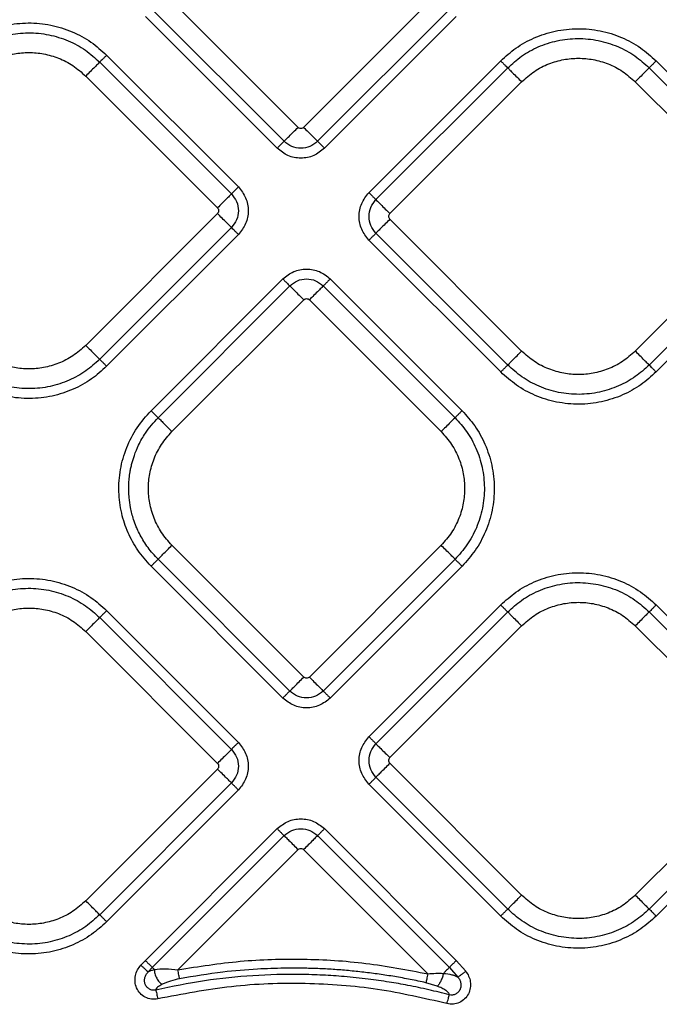
# Model space of a CAD drawing. Extents: x 831 to 911, y 781 to 934.
# Drawn here: x 868 to 872, y 834 to 839 of the extents above; entities that cross this region are included whole.
import ezdxf

# ---------------------------------------------------------------- set-up
doc = ezdxf.new("R2010")
doc.units = 0
doc.header["$MEASUREMENT"] = 0
doc.layers.add('1', color=4, linetype='Continuous')

# ---------------------------------------------------------------- blocks, each defined once
blk = doc.blocks.new('2024')
at = {"layer": '1', "color": 3, "linetype": 'Continuous', "lineweight": 25}
for p, q in [((38.6645, 41.8204), (38.0057, 42.4792)), ((39.3516, 42.4792), (38.6928, 41.8204)), ((38.5599, 41.7158), (37.9011, 42.3746)), ((38.5948, 41.7507), (37.936, 42.4095)), ((39.4213, 42.4095), (38.7625, 41.7507)), ((39.4562, 42.3746), (38.7974, 41.7158)), ((37.7076, 42.1811), (38.3664, 41.5223)), ((37.6728, 42.1462), (38.3316, 41.4874)), ((39.0194, 41.4938), (39.6782, 42.1526)), ((40.4555, 42.1526), (41.1143, 41.4938)), ((39.0543, 41.4589), (39.7131, 42.1177)), ((40.4207, 42.1177), (41.0795, 41.4589)), ((37.603, 42.0765), (38.2619, 41.4177)), ((39.124, 41.3892), (39.7828, 42.048)), ((40.3509, 42.048), (41.0098, 41.3892)), ((38.2619, 41.3894), (37.603, 40.7306)), ((39.7828, 40.7021), (39.124, 41.3609)), ((41.0098, 41.3609), (40.3509, 40.7021)), ((38.3316, 41.3197), (37.6728, 40.6609)), ((38.3664, 41.2848), (37.7076, 40.626)), ((39.6782, 40.5975), (39.0194, 41.2563)), ((39.7131, 40.6324), (39.0543, 41.2912)), ((41.0795, 41.2912), (40.4207, 40.6324)), ((41.1143, 41.2563), (40.4555, 40.5975)), ((37.9296, 40.404), (38.5884, 41.0628)), ((38.8259, 41.0628), (39.4847, 40.404)), ((37.9645, 40.3691), (38.6233, 41.028)), ((38.791, 41.028), (39.4499, 40.3691)), ((38.0342, 40.2994), (38.693, 40.9582)), ((38.7213, 40.9582), (39.3801, 40.2994)), ((38.693, 39.0725), (38.0342, 39.7313)), ((39.3801, 39.7313), (38.7213, 39.0725)), ((38.5884, 38.9679), (37.9296, 39.6267)), ((38.6233, 39.0028), (37.9645, 39.6616)), ((39.4499, 39.6616), (38.791, 39.0028)), ((39.4847, 39.6267), (38.8259, 38.9679)), ((39.0195, 38.7744), (39.6783, 39.4332)), ((40.4555, 39.4332), (41.1143, 38.7744)), ((37.7076, 39.4047), (38.3664, 38.7459)), ((39.0543, 38.7395), (39.7131, 39.3983)), ((40.4207, 39.3983), (41.0795, 38.7395)), ((37.6727, 39.3698), (38.3315, 38.711)), ((39.124, 38.6698), (39.7828, 39.3286)), ((40.351, 39.3286), (41.0098, 38.6698)), ((37.603, 39.3001), (38.2618, 38.6413)), ((39.7828, 37.9827), (39.124, 38.6415)), ((41.0098, 38.6415), (40.351, 37.9827)), ((38.2618, 38.613), (37.603, 37.9542)), ((38.3315, 38.5433), (37.6727, 37.8845)), ((39.6783, 37.8781), (39.0195, 38.5369)), ((39.7131, 37.913), (39.0543, 38.5718)), ((41.0795, 38.5718), (40.4207, 37.913)), ((41.1143, 38.5369), (40.4555, 37.8781)), ((38.3664, 38.5084), (37.7076, 37.8496)), ((37.9011, 37.656), (38.56, 38.3149)), ((38.7973, 38.3149), (39.4562, 37.656)), ((37.936, 37.6212), (38.5948, 38.28)), ((38.7625, 38.28), (39.4213, 37.6212)), ((38.0639, 37.6097), (38.6645, 38.2103)), ((38.6928, 38.2103), (39.3139, 37.5892)), ((37.8786, 37.6321), (37.9011, 37.656)), ((39.4562, 37.656), (39.5033, 37.6024)), ((37.9155, 37.5994), (37.936, 37.6212)), ((39.4213, 37.6212), (39.4642, 37.5723)), ((39.361, 37.5275), (39.3041, 37.5449))]:
    blk.add_line(p, q, dxfattribs=at)
for points, knots in [([(36.9303, 42.1811), (36.955, 42.2033), (37.0057, 42.249), (37.0985, 42.2995), (37.203, 42.3337), (37.3153, 42.346), (37.4282, 42.3351), (37.5347, 42.3017), (37.6301, 42.2507), (37.6822, 42.2039), (37.7076, 42.1811)], [0, 0, 0, 0, 0.11509, 0.237016, 0.364589, 0.495523, 0.627141, 0.756681, 0.881633, 1, 1, 1, 1]), ([(36.9652, 42.1462), (36.9876, 42.1664), (37.0338, 42.208), (37.1183, 42.2541), (37.2134, 42.2851), (37.3156, 42.2963), (37.4184, 42.2865), (37.5153, 42.256), (37.6022, 42.2096), (37.6496, 42.167), (37.6728, 42.1462)], [0, 0, 0, 0, 0.11509, 0.237016, 0.364589, 0.495523, 0.627141, 0.756681, 0.881633, 1, 1, 1, 1]), ([(39.6782, 42.1526), (39.7029, 42.1748), (39.7536, 42.2205), (39.8464, 42.271), (39.9509, 42.3051), (40.0632, 42.3174), (40.1761, 42.3066), (40.2826, 42.2732), (40.378, 42.2222), (40.4301, 42.1754), (40.4555, 42.1526)], [0, 0, 0, 0, 0.11509, 0.237017, 0.364589, 0.495523, 0.627141, 0.756681, 0.881633, 1, 1, 1, 1]), ([(39.7131, 42.1177), (39.7355, 42.1379), (39.7817, 42.1795), (39.8662, 42.2256), (39.9613, 42.2566), (40.0635, 42.2678), (40.1663, 42.2579), (40.2632, 42.2275), (40.3501, 42.1811), (40.3975, 42.1385), (40.4207, 42.1177)], [0, 0, 0, 0, 0.11509, 0.237016, 0.364589, 0.495523, 0.627141, 0.756681, 0.881633, 1, 1, 1, 1]), ([(37.0349, 42.0765), (37.0556, 42.0949), (37.0966, 42.1313), (37.1693, 42.1679), (37.244, 42.1896), (37.319, 42.1964), (37.394, 42.1896), (37.4687, 42.1679), (37.5413, 42.1313), (37.5823, 42.0949), (37.603, 42.0765)], [0, 0, 0, 0, 0.131359, 0.259988, 0.383484, 0.5, 0.616516, 0.740012, 0.868641, 1, 1, 1, 1]), ([(37.7076, 42.1811), (37.7037, 42.1772), (37.6956, 42.1691), (37.6846, 42.1581), (37.6761, 42.1496), (37.6738, 42.1473), (37.6728, 42.1462)], [0, 0, 0, 0, 0.2364483, 0.4920991, 0.7520566, 1, 1, 1, 1]), ([(37.6728, 42.1462), (37.6706, 42.1441), (37.6661, 42.1396), (37.6491, 42.1226), (37.6271, 42.1006), (37.6109, 42.0844), (37.603, 42.0765)], [0, 0, 0, 0, 0.247942, 0.507924, 0.763556, 1, 1, 1, 1]), ([(39.6782, 42.1526), (39.6821, 42.1487), (39.6903, 42.1405), (39.7013, 42.1296), (39.7098, 42.1211), (39.712, 42.1188), (39.7131, 42.1177)], [0, 0, 0, 0, 0.236445, 0.492097, 0.752055, 1, 1, 1, 1]), ([(39.7828, 42.048), (39.8035, 42.0664), (39.8445, 42.1028), (39.9172, 42.1394), (39.9919, 42.1611), (40.0669, 42.1679), (40.1419, 42.1611), (40.2166, 42.1394), (40.2892, 42.1028), (40.3302, 42.0664), (40.3509, 42.048)], [0, 0, 0, 0, 0.131359, 0.259989, 0.383484, 0.5, 0.616516, 0.740011, 0.868641, 1, 1, 1, 1]), ([(40.4555, 42.1526), (40.4516, 42.1487), (40.4435, 42.1405), (40.4325, 42.1296), (40.424, 42.1211), (40.4217, 42.1188), (40.4207, 42.1177)], [0, 0, 0, 0, 0.236445, 0.492097, 0.752055, 1, 1, 1, 1]), ([(39.7131, 42.1177), (39.7153, 42.1155), (39.7198, 42.1111), (39.7368, 42.0941), (39.7587, 42.0721), (39.775, 42.0558), (39.7828, 42.048)], [0, 0, 0, 0, 0.247942, 0.5079236, 0.7635559, 1, 1, 1, 1]), ([(40.4207, 42.1177), (40.4185, 42.1155), (40.414, 42.1111), (40.397, 42.0941), (40.375, 42.0721), (40.3588, 42.0558), (40.3509, 42.048)], [0, 0, 0, 0, 0.247942, 0.5079235, 0.7635558, 1, 1, 1, 1]), ([(38.5948, 41.7507), (38.597, 41.7529), (38.6015, 41.7573), (38.6185, 41.7744), (38.6404, 41.7963), (38.6567, 41.8126), (38.6645, 41.8204)], [0, 0, 0, 0, 0.247941, 0.507925, 0.763557, 1, 1, 1, 1]), ([(38.6928, 41.8204), (38.6907, 41.8188), (38.6866, 41.8155), (38.6787, 41.814), (38.6707, 41.8155), (38.6666, 41.8188), (38.6645, 41.8204)], [0, 0, 0, 0, 0.2502254, 0.5, 0.7497746, 1, 1, 1, 1]), ([(38.6928, 41.8204), (38.7006, 41.8126), (38.7169, 41.7963), (38.7388, 41.7744), (38.7559, 41.7573), (38.7603, 41.7529), (38.7625, 41.7507)], [0, 0, 0, 0, 0.236443, 0.492075, 0.752058, 1, 1, 1, 1]), ([(38.5599, 41.7158), (38.5638, 41.7197), (38.572, 41.7279), (38.583, 41.7388), (38.5915, 41.7473), (38.5937, 41.7496), (38.5948, 41.7507)], [0, 0, 0, 0, 0.2364486, 0.4920971, 0.7520558, 1, 1, 1, 1]), ([(38.7625, 41.7507), (38.7503, 41.741), (38.7257, 41.7217), (38.6787, 41.7131), (38.6316, 41.7217), (38.6071, 41.741), (38.5948, 41.7507)], [0, 0, 0, 0, 0.249876, 0.500015, 0.750139, 1, 1, 1, 1]), ([(38.7625, 41.7507), (38.7636, 41.7496), (38.7659, 41.7473), (38.7744, 41.7388), (38.7854, 41.7279), (38.7935, 41.7197), (38.7974, 41.7158)], [0, 0, 0, 0, 0.247944, 0.507902, 0.763551, 1, 1, 1, 1]), ([(38.7974, 41.7158), (38.78, 41.7021), (38.7453, 41.6747), (38.6787, 41.6626), (38.612, 41.6747), (38.5773, 41.7021), (38.5599, 41.7158)], [0, 0, 0, 0, 0.2500701, 0.5000169, 0.7499328, 1, 1, 1, 1]), ([(38.3664, 41.5223), (38.3623, 41.5182), (38.354, 41.5099), (38.3432, 41.4991), (38.3349, 41.4907), (38.3327, 41.4885), (38.3316, 41.4874)], [0, 0, 0, 0, 0.250006, 0.500011, 0.750005, 1, 1, 1, 1]), ([(38.3664, 41.5223), (38.3801, 41.5049), (38.4076, 41.4702), (38.4196, 41.4036), (38.4076, 41.3369), (38.3801, 41.3022), (38.3664, 41.2848)], [0, 0, 0, 0, 0.2500709, 0.5000157, 0.7499325, 1, 1, 1, 1]), ([(39.0194, 41.2563), (39.0057, 41.2737), (38.9783, 41.3084), (38.9662, 41.3751), (38.9783, 41.4417), (39.0057, 41.4764), (39.0194, 41.4938)], [0, 0, 0, 0, 0.250071, 0.500016, 0.749932, 1, 1, 1, 1]), ([(39.0194, 41.4938), (39.0233, 41.4899), (39.0315, 41.4817), (39.0424, 41.4708), (39.0509, 41.4623), (39.0532, 41.46), (39.0543, 41.4589)], [0, 0, 0, 0, 0.2364464, 0.4920994, 0.7520566, 1, 1, 1, 1]), ([(38.3316, 41.4874), (38.3294, 41.4852), (38.3249, 41.4808), (38.3079, 41.4638), (38.286, 41.4419), (38.2697, 41.4256), (38.2619, 41.4177)], [0, 0, 0, 0, 0.2473322, 0.507094, 0.762967, 1, 1, 1, 1]), ([(38.3316, 41.4874), (38.3412, 41.4752), (38.3606, 41.4506), (38.3692, 41.4036), (38.3606, 41.3565), (38.3412, 41.332), (38.3316, 41.3197)], [0, 0, 0, 0, 0.249877, 0.500016, 0.75014, 1, 1, 1, 1]), ([(39.0543, 41.2912), (39.0446, 41.3035), (39.0253, 41.328), (39.0167, 41.3751), (39.0253, 41.4221), (39.0446, 41.4467), (39.0543, 41.4589)], [0, 0, 0, 0, 0.249877, 0.500015, 0.750138, 1, 1, 1, 1]), ([(39.0543, 41.4589), (39.0565, 41.4567), (39.061, 41.4522), (39.078, 41.4352), (39.0999, 41.4133), (39.1162, 41.397), (39.124, 41.3892)], [0, 0, 0, 0, 0.247942, 0.507923, 0.763555, 1, 1, 1, 1]), ([(38.2619, 41.4177), (38.2635, 41.4156), (38.2667, 41.4115), (38.2682, 41.4036), (38.2667, 41.3956), (38.2635, 41.3915), (38.2619, 41.3894)], [0, 0, 0, 0, 0.250236, 0.500008, 0.74978, 1, 1, 1, 1]), ([(38.3316, 41.3197), (38.3294, 41.3219), (38.3249, 41.3264), (38.3079, 41.3434), (38.286, 41.3653), (38.2697, 41.3816), (38.2619, 41.3894)], [0, 0, 0, 0, 0.247941, 0.507922, 0.763554, 1, 1, 1, 1]), ([(39.124, 41.3609), (39.1162, 41.3531), (39.0999, 41.3368), (39.078, 41.3149), (39.061, 41.2979), (39.0565, 41.2934), (39.0543, 41.2912)], [0, 0, 0, 0, 0.236443, 0.492076, 0.752057, 1, 1, 1, 1]), ([(39.124, 41.3609), (39.1224, 41.363), (39.1191, 41.3671), (39.1177, 41.3751), (39.1191, 41.383), (39.1224, 41.3871), (39.124, 41.3892)], [0, 0, 0, 0, 0.250235, 0.500008, 0.749781, 1, 1, 1, 1]), ([(38.3664, 41.2848), (38.3625, 41.2887), (38.3544, 41.2969), (38.3434, 41.3079), (38.3349, 41.3164), (38.3327, 41.3186), (38.3316, 41.3197)], [0, 0, 0, 0, 0.2364466, 0.4920983, 0.7520554, 1, 1, 1, 1]), ([(39.0543, 41.2912), (39.0532, 41.2901), (39.0509, 41.2879), (39.0424, 41.2793), (39.0315, 41.2684), (39.0233, 41.2602), (39.0194, 41.2563)], [0, 0, 0, 0, 0.2479434, 0.5079006, 0.7635536, 1, 1, 1, 1]), ([(38.5884, 41.0628), (38.6058, 41.0765), (38.6405, 41.104), (38.7072, 41.116), (38.7738, 41.104), (38.8086, 41.0765), (38.8259, 41.0628)], [0, 0, 0, 0, 0.25007, 0.500017, 0.749933, 1, 1, 1, 1]), ([(38.5884, 41.0628), (38.5926, 41.0587), (38.6009, 41.0504), (38.6117, 41.0396), (38.62, 41.0313), (38.6222, 41.0291), (38.6233, 41.028)], [0, 0, 0, 0, 0.250006, 0.500014, 0.750003, 1, 1, 1, 1]), ([(38.6233, 41.028), (38.6356, 41.0376), (38.6601, 41.057), (38.7072, 41.0656), (38.7542, 41.057), (38.7788, 41.0376), (38.791, 41.028)], [0, 0, 0, 0, 0.249876, 0.500014, 0.750139, 1, 1, 1, 1]), ([(38.8259, 41.0628), (38.822, 41.0589), (38.8139, 41.0508), (38.8029, 41.0398), (38.7944, 41.0313), (38.7921, 41.0291), (38.791, 41.028)], [0, 0, 0, 0, 0.236448, 0.4920972, 0.7520559, 1, 1, 1, 1]), ([(38.6233, 41.028), (38.6255, 41.0258), (38.63, 41.0213), (38.647, 41.0043), (38.6689, 40.9824), (38.6852, 40.9661), (38.693, 40.9582)], [0, 0, 0, 0, 0.247332, 0.507094, 0.762968, 1, 1, 1, 1]), ([(38.791, 41.028), (38.7889, 41.0258), (38.7844, 41.0213), (38.7674, 41.0043), (38.7454, 40.9823), (38.7291, 40.9661), (38.7213, 40.9582)], [0, 0, 0, 0, 0.2479412, 0.5079228, 0.763555, 1, 1, 1, 1]), ([(38.693, 40.9582), (38.6951, 40.9599), (38.6993, 40.9631), (38.7072, 40.9646), (38.7151, 40.9631), (38.7192, 40.9599), (38.7213, 40.9582)], [0, 0, 0, 0, 0.250228, 0.499998, 0.749772, 1, 1, 1, 1]), ([(37.603, 40.7306), (37.5823, 40.7122), (37.5413, 40.6759), (37.4687, 40.6392), (37.394, 40.6175), (37.319, 40.6107), (37.244, 40.6175), (37.1693, 40.6392), (37.0966, 40.6759), (37.0556, 40.7122), (37.0349, 40.7306)], [0, 0, 0, 0, 0.131359, 0.259989, 0.383484, 0.5, 0.616516, 0.740011, 0.868641, 1, 1, 1, 1]), ([(37.603, 40.7306), (37.6109, 40.7228), (37.6271, 40.7065), (37.6491, 40.6846), (37.6661, 40.6676), (37.6706, 40.6631), (37.6728, 40.6609)], [0, 0, 0, 0, 0.236445, 0.492077, 0.752058, 1, 1, 1, 1]), ([(39.7131, 40.6324), (39.7153, 40.6346), (39.7198, 40.6391), (39.7368, 40.6561), (39.7587, 40.678), (39.775, 40.6943), (39.7828, 40.7021)], [0, 0, 0, 0, 0.247943, 0.507925, 0.763557, 1, 1, 1, 1]), ([(40.3509, 40.7021), (40.3302, 40.6837), (40.2892, 40.6474), (40.2166, 40.6107), (40.1419, 40.589), (40.0669, 40.5822), (39.9919, 40.589), (39.9172, 40.6107), (39.8445, 40.6474), (39.8035, 40.6837), (39.7828, 40.7021)], [0, 0, 0, 0, 0.131359, 0.259989, 0.383484, 0.5, 0.616516, 0.740011, 0.868641, 1, 1, 1, 1]), ([(40.4207, 40.6324), (40.4185, 40.6346), (40.414, 40.6391), (40.397, 40.6561), (40.375, 40.678), (40.3588, 40.6943), (40.3509, 40.7021)], [0, 0, 0, 0, 0.247943, 0.507924, 0.763557, 1, 1, 1, 1]), ([(37.6728, 40.6609), (37.6503, 40.6407), (37.6041, 40.5991), (37.5196, 40.5531), (37.4245, 40.522), (37.3224, 40.5108), (37.2195, 40.5207), (37.1226, 40.5511), (37.0358, 40.5975), (36.9883, 40.6402), (36.9652, 40.6609)], [0, 0, 0, 0, 0.115089, 0.237016, 0.364588, 0.495523, 0.627141, 0.756681, 0.881633, 1, 1, 1, 1]), ([(37.6728, 40.6609), (37.6738, 40.6598), (37.6761, 40.6576), (37.6846, 40.649), (37.6956, 40.6381), (37.7037, 40.6299), (37.7076, 40.626)], [0, 0, 0, 0, 0.247943, 0.507903, 0.763554, 1, 1, 1, 1]), ([(37.7076, 40.626), (37.683, 40.6038), (37.6322, 40.5582), (37.5394, 40.5076), (37.4349, 40.4735), (37.3227, 40.4612), (37.2097, 40.472), (37.1033, 40.5054), (37.0079, 40.5564), (36.9557, 40.6033), (36.9303, 40.626)], [0, 0, 0, 0, 0.11509, 0.237016, 0.364589, 0.495522, 0.62714, 0.756681, 0.881633, 1, 1, 1, 1]), ([(39.6782, 40.5975), (39.6821, 40.6014), (39.6903, 40.6096), (39.7013, 40.6205), (39.7098, 40.629), (39.712, 40.6313), (39.7131, 40.6324)], [0, 0, 0, 0, 0.236445, 0.492097, 0.752054, 1, 1, 1, 1]), ([(40.4207, 40.6324), (40.3982, 40.6122), (40.352, 40.5706), (40.2675, 40.5246), (40.1724, 40.4935), (40.0703, 40.4823), (39.9674, 40.4922), (39.8705, 40.5226), (39.7837, 40.569), (39.7362, 40.6116), (39.7131, 40.6324)], [0, 0, 0, 0, 0.1150899, 0.2370165, 0.3645886, 0.4955226, 0.6271405, 0.7566811, 0.8816334, 1, 1, 1, 1]), ([(40.4555, 40.5975), (40.4516, 40.6014), (40.4435, 40.6096), (40.4325, 40.6205), (40.424, 40.629), (40.4217, 40.6313), (40.4207, 40.6324)], [0, 0, 0, 0, 0.236445, 0.492097, 0.752054, 1, 1, 1, 1]), ([(40.4555, 40.5975), (40.4309, 40.5753), (40.3801, 40.5297), (40.2873, 40.4791), (40.1828, 40.445), (40.0706, 40.4327), (39.9576, 40.4435), (39.8512, 40.4769), (39.7558, 40.5279), (39.7036, 40.5747), (39.6782, 40.5975)], [0, 0, 0, 0, 0.11509, 0.237017, 0.364589, 0.495523, 0.627141, 0.756681, 0.881633, 1, 1, 1, 1]), ([(37.9296, 39.6267), (37.9063, 39.6528), (37.8609, 39.7035), (37.812, 39.7941), (37.7791, 39.8924), (37.7652, 39.9997), (37.7731, 40.1113), (37.8044, 40.2203), (37.8558, 40.3211), (37.9053, 40.3766), (37.9296, 40.404)], [0, 0, 0, 0, 0.121443, 0.236288, 0.355187, 0.480548, 0.610329, 0.741991, 0.872767, 1, 1, 1, 1]), ([(37.9645, 39.6616), (37.9555, 39.6709), (37.9378, 39.6895), (37.9143, 39.7194), (37.8935, 39.7501), (37.8754, 39.7817), (37.8634, 39.8065), (37.8523, 39.8326), (37.8395, 39.8673), (37.8269, 39.916), (37.8202, 39.963), (37.8178, 40.0009), (37.8179, 40.033), (37.8202, 40.066), (37.824, 40.0943), (37.8287, 40.1192), (37.8351, 40.1467), (37.8469, 40.1855), (37.8638, 40.2263), (37.8831, 40.2629), (37.9123, 40.3109), (37.9422, 40.3443), (37.9645, 40.3691)], [0, 0, 0, 0, 0.049449, 0.097842, 0.145076, 0.191068, 0.2366, 0.250316, 0.299441, 0.377797, 0.441721, 0.480769, 0.522423, 0.564464, 0.606802, 0.631411, 0.661242, 0.714856, 0.78586, 0.829517, 0.872872, 1, 1, 1, 1]), ([(37.9296, 40.404), (37.9336, 40.4001), (37.9417, 40.392), (37.9527, 40.381), (37.9612, 40.3725), (37.9634, 40.3702), (37.9645, 40.3691)], [0, 0, 0, 0, 0.2364508, 0.4921011, 0.7520561, 1, 1, 1, 1]), ([(37.9645, 40.3691), (37.9667, 40.367), (37.9712, 40.3625), (37.9882, 40.3455), (38.0101, 40.3235), (38.0264, 40.3072), (38.0342, 40.2994)], [0, 0, 0, 0, 0.247941, 0.507925, 0.763557, 1, 1, 1, 1]), ([(39.4499, 40.3691), (39.4477, 40.367), (39.4432, 40.3625), (39.4262, 40.3455), (39.4042, 40.3235), (39.388, 40.3072), (39.3801, 40.2994)], [0, 0, 0, 0, 0.2479415, 0.5079251, 0.7635574, 1, 1, 1, 1]), ([(39.4847, 40.404), (39.4808, 40.4001), (39.4727, 40.392), (39.4617, 40.381), (39.4532, 40.3725), (39.451, 40.3702), (39.4499, 40.3691)], [0, 0, 0, 0, 0.23645, 0.4921, 0.752056, 1, 1, 1, 1]), ([(39.4499, 40.3691), (39.4701, 40.3467), (39.5116, 40.3005), (39.5577, 40.216), (39.5887, 40.1209), (39.5999, 40.0187), (39.5901, 39.9159), (39.5597, 39.819), (39.5132, 39.7322), (39.4706, 39.6847), (39.4499, 39.6616)], [0, 0, 0, 0, 0.11509, 0.237016, 0.364588, 0.495523, 0.627141, 0.756681, 0.881633, 1, 1, 1, 1]), ([(39.4847, 40.404), (39.5069, 40.3794), (39.5526, 40.3286), (39.6032, 40.2358), (39.6373, 40.1313), (39.6496, 40.0191), (39.6387, 39.9061), (39.6053, 39.7997), (39.5543, 39.7043), (39.5075, 39.6521), (39.4847, 39.6267)], [0, 0, 0, 0, 0.11509, 0.237016, 0.364589, 0.495522, 0.627141, 0.756681, 0.881633, 1, 1, 1, 1]), ([(38.0342, 39.7313), (38.0158, 39.752), (37.9795, 39.793), (37.9429, 39.8657), (37.9212, 39.9404), (37.9143, 40.0154), (37.9212, 40.0904), (37.9429, 40.1651), (37.9795, 40.2377), (38.0158, 40.2787), (38.0342, 40.2994)], [0, 0, 0, 0, 0.131359, 0.259988, 0.383484, 0.5, 0.616516, 0.740012, 0.868641, 1, 1, 1, 1]), ([(39.3801, 40.2994), (39.3985, 40.2787), (39.4349, 40.2377), (39.4715, 40.1651), (39.4932, 40.0904), (39.5, 40.0154), (39.4932, 39.9404), (39.4715, 39.8657), (39.4349, 39.793), (39.3985, 39.752), (39.3801, 39.7313)], [0, 0, 0, 0, 0.131359, 0.259988, 0.383484, 0.5, 0.616516, 0.740012, 0.868641, 1, 1, 1, 1]), ([(37.9645, 39.6616), (37.9667, 39.6638), (37.9712, 39.6683), (37.9882, 39.6853), (38.0101, 39.7072), (38.0264, 39.7235), (38.0342, 39.7313)], [0, 0, 0, 0, 0.247941, 0.507925, 0.763554, 1, 1, 1, 1]), ([(39.4499, 39.6616), (39.4477, 39.6638), (39.4432, 39.6683), (39.4262, 39.6853), (39.4042, 39.7072), (39.388, 39.7235), (39.3801, 39.7313)], [0, 0, 0, 0, 0.247941, 0.507925, 0.763555, 1, 1, 1, 1]), ([(37.9296, 39.6267), (37.9336, 39.6306), (37.9417, 39.6388), (37.9527, 39.6497), (37.9612, 39.6582), (37.9634, 39.6605), (37.9645, 39.6616)], [0, 0, 0, 0, 0.2364508, 0.4921011, 0.7520561, 1, 1, 1, 1]), ([(39.4847, 39.6267), (39.4808, 39.6306), (39.4727, 39.6388), (39.4617, 39.6497), (39.4532, 39.6582), (39.451, 39.6605), (39.4499, 39.6616)], [0, 0, 0, 0, 0.23645, 0.4921, 0.752056, 1, 1, 1, 1]), ([(39.6783, 39.4332), (39.7029, 39.4554), (39.7537, 39.501), (39.8465, 39.5516), (39.951, 39.5857), (40.0632, 39.598), (40.1762, 39.5872), (40.2826, 39.5538), (40.378, 39.5028), (40.4302, 39.456), (40.4555, 39.4332)], [0, 0, 0, 0, 0.11509, 0.237017, 0.364589, 0.495523, 0.627141, 0.756681, 0.881633, 1, 1, 1, 1]), ([(36.9303, 39.4047), (36.9549, 39.4268), (37.0057, 39.4725), (37.0985, 39.5231), (37.203, 39.5572), (37.3152, 39.5695), (37.4282, 39.5587), (37.5347, 39.5253), (37.63, 39.4743), (37.6822, 39.4274), (37.7076, 39.4047)], [0, 0, 0, 0, 0.11509, 0.237017, 0.364589, 0.495523, 0.627141, 0.756681, 0.881633, 1, 1, 1, 1]), ([(39.7131, 39.3983), (39.7356, 39.4185), (39.7818, 39.4601), (39.8662, 39.5061), (39.9614, 39.5372), (40.0635, 39.5484), (40.1664, 39.5385), (40.2633, 39.5081), (40.3501, 39.4617), (40.3976, 39.4191), (40.4207, 39.3983)], [0, 0, 0, 0, 0.11509, 0.237016, 0.364589, 0.495523, 0.627141, 0.756681, 0.881633, 1, 1, 1, 1]), ([(36.9652, 39.3698), (36.9876, 39.39), (37.0338, 39.4316), (37.1183, 39.4776), (37.2134, 39.5087), (37.3156, 39.5199), (37.4184, 39.51), (37.5153, 39.4796), (37.6021, 39.4332), (37.6496, 39.3905), (37.6727, 39.3698)], [0, 0, 0, 0, 0.115089, 0.237016, 0.364588, 0.495523, 0.627141, 0.756681, 0.881633, 1, 1, 1, 1]), ([(39.6783, 39.4332), (39.6822, 39.4293), (39.6903, 39.4211), (39.7013, 39.4102), (39.7098, 39.4017), (39.712, 39.3994), (39.7131, 39.3983)], [0, 0, 0, 0, 0.236445, 0.492097, 0.752054, 1, 1, 1, 1]), ([(39.7828, 39.3286), (39.8036, 39.347), (39.8445, 39.3833), (39.9172, 39.42), (39.9919, 39.4417), (40.0669, 39.4485), (40.1419, 39.4417), (40.2166, 39.42), (40.2893, 39.3833), (40.3303, 39.347), (40.351, 39.3286)], [0, 0, 0, 0, 0.131359, 0.259989, 0.383484, 0.5, 0.616516, 0.740011, 0.868641, 1, 1, 1, 1]), ([(40.4555, 39.4332), (40.4516, 39.4293), (40.4435, 39.4211), (40.4325, 39.4102), (40.424, 39.4017), (40.4218, 39.3994), (40.4207, 39.3983)], [0, 0, 0, 0, 0.236445, 0.492097, 0.752054, 1, 1, 1, 1]), ([(37.0349, 39.3001), (37.0556, 39.3185), (37.0966, 39.3548), (37.1692, 39.3915), (37.2439, 39.4132), (37.3189, 39.42), (37.3939, 39.4132), (37.4687, 39.3915), (37.5413, 39.3548), (37.5823, 39.3185), (37.603, 39.3001)], [0, 0, 0, 0, 0.131359, 0.259989, 0.383484, 0.5, 0.616516, 0.740011, 0.868641, 1, 1, 1, 1]), ([(37.7076, 39.4047), (37.7037, 39.4008), (37.6955, 39.3926), (37.6846, 39.3817), (37.6761, 39.3731), (37.6738, 39.3709), (37.6727, 39.3698)], [0, 0, 0, 0, 0.236445, 0.492096, 0.752057, 1, 1, 1, 1]), ([(39.7131, 39.3983), (39.7153, 39.3961), (39.7198, 39.3916), (39.7368, 39.3746), (39.7587, 39.3527), (39.775, 39.3364), (39.7828, 39.3286)], [0, 0, 0, 0, 0.247942, 0.507925, 0.763557, 1, 1, 1, 1]), ([(40.4207, 39.3983), (40.4185, 39.3961), (40.414, 39.3916), (40.397, 39.3746), (40.3751, 39.3527), (40.3588, 39.3364), (40.351, 39.3286)], [0, 0, 0, 0, 0.247942, 0.507925, 0.763557, 1, 1, 1, 1]), ([(37.6727, 39.3698), (37.6705, 39.3676), (37.6661, 39.3631), (37.649, 39.3461), (37.6271, 39.3242), (37.6108, 39.3079), (37.603, 39.3001)], [0, 0, 0, 0, 0.247942, 0.507923, 0.763555, 1, 1, 1, 1]), ([(38.6233, 39.0028), (38.6255, 39.005), (38.63, 39.0094), (38.647, 39.0265), (38.6689, 39.0484), (38.6852, 39.0647), (38.693, 39.0725)], [0, 0, 0, 0, 0.2479412, 0.5079228, 0.763555, 1, 1, 1, 1]), ([(38.7213, 39.0725), (38.7192, 39.0709), (38.7151, 39.0676), (38.7072, 39.0661), (38.6993, 39.0676), (38.6951, 39.0709), (38.693, 39.0725)], [0, 0, 0, 0, 0.250228, 0.500002, 0.749772, 1, 1, 1, 1]), ([(38.7213, 39.0725), (38.7291, 39.0647), (38.7454, 39.0484), (38.7674, 39.0265), (38.7844, 39.0094), (38.7889, 39.005), (38.791, 39.0028)], [0, 0, 0, 0, 0.236445, 0.492077, 0.752059, 1, 1, 1, 1]), ([(38.5884, 38.9679), (38.5924, 38.9718), (38.6005, 38.98), (38.6115, 38.9909), (38.62, 38.9994), (38.6222, 39.0017), (38.6233, 39.0028)], [0, 0, 0, 0, 0.236448, 0.492098, 0.752056, 1, 1, 1, 1]), ([(38.791, 39.0028), (38.7788, 38.9931), (38.7542, 38.9738), (38.7072, 38.9652), (38.6601, 38.9738), (38.6356, 38.9931), (38.6233, 39.0028)], [0, 0, 0, 0, 0.249876, 0.500014, 0.750139, 1, 1, 1, 1]), ([(38.791, 39.0028), (38.7921, 39.0017), (38.7944, 38.9994), (38.8029, 38.9909), (38.8139, 38.98), (38.822, 38.9718), (38.8259, 38.9679)], [0, 0, 0, 0, 0.247944, 0.507903, 0.763552, 1, 1, 1, 1]), ([(38.8259, 38.9679), (38.8086, 38.9542), (38.7738, 38.9268), (38.7072, 38.9147), (38.6405, 38.9268), (38.6058, 38.9542), (38.5884, 38.9679)], [0, 0, 0, 0, 0.2500701, 0.5000169, 0.7499328, 1, 1, 1, 1]), ([(38.3664, 38.7459), (38.3622, 38.7417), (38.354, 38.7334), (38.3432, 38.7226), (38.3349, 38.7143), (38.3326, 38.7121), (38.3315, 38.711)], [0, 0, 0, 0, 0.2500059, 0.5000148, 0.7500043, 1, 1, 1, 1]), ([(38.3664, 38.7459), (38.3801, 38.7285), (38.4075, 38.6938), (38.4196, 38.6271), (38.4075, 38.5605), (38.3801, 38.5258), (38.3664, 38.5084)], [0, 0, 0, 0, 0.250071, 0.500018, 0.749932, 1, 1, 1, 1]), ([(39.0195, 38.5369), (39.0057, 38.5543), (38.9783, 38.589), (38.9663, 38.6556), (38.9783, 38.7223), (39.0057, 38.757), (39.0195, 38.7744)], [0, 0, 0, 0, 0.250071, 0.500018, 0.749932, 1, 1, 1, 1]), ([(39.0195, 38.7744), (39.0234, 38.7705), (39.0315, 38.7623), (39.0425, 38.7514), (39.051, 38.7428), (39.0532, 38.7406), (39.0543, 38.7395)], [0, 0, 0, 0, 0.2364464, 0.4920994, 0.7520566, 1, 1, 1, 1]), ([(39.0543, 38.5718), (39.0446, 38.584), (39.0253, 38.6086), (39.0167, 38.6556), (39.0253, 38.7027), (39.0446, 38.7272), (39.0543, 38.7395)], [0, 0, 0, 0, 0.249875, 0.500013, 0.750137, 1, 1, 1, 1]), ([(39.0543, 38.7395), (39.0565, 38.7373), (39.061, 38.7328), (39.078, 38.7158), (39.0999, 38.6939), (39.1162, 38.6776), (39.124, 38.6698)], [0, 0, 0, 0, 0.247943, 0.507924, 0.763557, 1, 1, 1, 1]), ([(38.3315, 38.711), (38.3294, 38.7088), (38.3249, 38.7043), (38.3079, 38.6874), (38.286, 38.6654), (38.2697, 38.6491), (38.2618, 38.6413)], [0, 0, 0, 0, 0.247333, 0.507093, 0.762967, 1, 1, 1, 1]), ([(38.3315, 38.711), (38.3412, 38.6987), (38.3606, 38.6742), (38.3691, 38.6271), (38.3606, 38.5801), (38.3412, 38.5555), (38.3315, 38.5433)], [0, 0, 0, 0, 0.249877, 0.500015, 0.750137, 1, 1, 1, 1]), ([(38.2618, 38.6413), (38.2635, 38.6392), (38.2667, 38.6351), (38.2682, 38.6271), (38.2667, 38.6192), (38.2635, 38.6151), (38.2618, 38.613)], [0, 0, 0, 0, 0.250218, 0.499992, 0.749766, 1, 1, 1, 1]), ([(39.0543, 38.5718), (39.0565, 38.574), (39.061, 38.5784), (39.0779, 38.5954), (39.0999, 38.6173), (39.1162, 38.6337), (39.124, 38.6415)], [0, 0, 0, 0, 0.2473319, 0.507092, 0.7629671, 1, 1, 1, 1]), ([(39.124, 38.6415), (39.1224, 38.6436), (39.1191, 38.6477), (39.1177, 38.6556), (39.1191, 38.6636), (39.1224, 38.6677), (39.124, 38.6698)], [0, 0, 0, 0, 0.250219, 0.499992, 0.749765, 1, 1, 1, 1]), ([(38.3315, 38.5433), (38.3294, 38.5455), (38.3249, 38.5499), (38.3079, 38.567), (38.2859, 38.5889), (38.2696, 38.6052), (38.2618, 38.613)], [0, 0, 0, 0, 0.247943, 0.507925, 0.763558, 1, 1, 1, 1]), ([(38.3664, 38.5084), (38.3625, 38.5123), (38.3543, 38.5204), (38.3434, 38.5314), (38.3349, 38.5399), (38.3326, 38.5422), (38.3315, 38.5433)], [0, 0, 0, 0, 0.236446, 0.492099, 0.752057, 1, 1, 1, 1]), ([(39.0195, 38.5369), (39.0236, 38.541), (39.0319, 38.5493), (39.0427, 38.5602), (39.051, 38.5685), (39.0532, 38.5707), (39.0543, 38.5718)], [0, 0, 0, 0, 0.2500054, 0.5000136, 0.7500031, 1, 1, 1, 1]), ([(38.56, 38.3149), (38.5774, 38.3285), (38.6122, 38.3556), (38.6787, 38.3676), (38.7451, 38.3556), (38.7799, 38.3285), (38.7973, 38.3149)], [0, 0, 0, 0, 0.250074, 0.5000076, 0.7499615, 1, 1, 1, 1]), ([(38.56, 38.3149), (38.5639, 38.311), (38.572, 38.3029), (38.583, 38.2919), (38.5915, 38.2834), (38.5937, 38.2811), (38.5948, 38.28)], [0, 0, 0, 0, 0.2364433, 0.4920936, 0.7520538, 1, 1, 1, 1]), ([(38.5948, 38.28), (38.6072, 38.2895), (38.6318, 38.3085), (38.6787, 38.3171), (38.7255, 38.3086), (38.7502, 38.2895), (38.7625, 38.28)], [0, 0, 0, 0, 0.25031, 0.500008, 0.749701, 1, 1, 1, 1]), ([(38.7973, 38.3149), (38.7934, 38.311), (38.7853, 38.3029), (38.7743, 38.2919), (38.7659, 38.2834), (38.7636, 38.2811), (38.7625, 38.28)], [0, 0, 0, 0, 0.236446, 0.492093, 0.752052, 1, 1, 1, 1]), ([(38.5948, 38.28), (38.597, 38.2778), (38.6015, 38.2733), (38.6184, 38.2564), (38.6404, 38.2344), (38.6567, 38.2181), (38.6645, 38.2103)], [0, 0, 0, 0, 0.247331, 0.507101, 0.762958, 1, 1, 1, 1]), ([(38.7625, 38.28), (38.7603, 38.2778), (38.7559, 38.2733), (38.7388, 38.2563), (38.7169, 38.2344), (38.7006, 38.2181), (38.6928, 38.2103)], [0, 0, 0, 0, 0.24794, 0.50792, 0.763554, 1, 1, 1, 1]), ([(38.6645, 38.2103), (38.6666, 38.2119), (38.6707, 38.2152), (38.6787, 38.2166), (38.6866, 38.2152), (38.6907, 38.2119), (38.6928, 38.2103)], [0, 0, 0, 0, 0.250194, 0.499996, 0.749853, 1, 1, 1, 1]), ([(37.603, 37.9542), (37.5823, 37.9358), (37.5413, 37.8994), (37.4687, 37.8628), (37.3939, 37.8411), (37.3189, 37.8343), (37.2439, 37.8411), (37.1692, 37.8628), (37.0966, 37.8994), (37.0556, 37.9358), (37.0349, 37.9542)], [0, 0, 0, 0, 0.131359, 0.259989, 0.383484, 0.5, 0.616516, 0.740011, 0.868641, 1, 1, 1, 1]), ([(37.6727, 37.8845), (37.6705, 37.8866), (37.6661, 37.8911), (37.649, 37.9081), (37.6271, 37.9301), (37.6108, 37.9463), (37.603, 37.9542)], [0, 0, 0, 0, 0.247942, 0.507925, 0.763557, 1, 1, 1, 1]), ([(39.7131, 37.913), (39.7153, 37.9151), (39.7198, 37.9196), (39.7368, 37.9366), (39.7587, 37.9586), (39.775, 37.9749), (39.7828, 37.9827)], [0, 0, 0, 0, 0.247942, 0.507923, 0.763555, 1, 1, 1, 1]), ([(40.351, 37.9827), (40.3303, 37.9643), (40.2893, 37.9279), (40.2166, 37.8913), (40.1419, 37.8696), (40.0669, 37.8628), (39.9919, 37.8696), (39.9172, 37.8913), (39.8445, 37.9279), (39.8036, 37.9643), (39.7828, 37.9827)], [0, 0, 0, 0, 0.131359, 0.259989, 0.383484, 0.5, 0.616516, 0.740011, 0.868641, 1, 1, 1, 1]), ([(40.351, 37.9827), (40.3588, 37.9749), (40.3751, 37.9586), (40.397, 37.9366), (40.414, 37.9196), (40.4185, 37.9151), (40.4207, 37.913)], [0, 0, 0, 0, 0.236445, 0.492077, 0.752058, 1, 1, 1, 1]), ([(39.6783, 37.8781), (39.6822, 37.882), (39.6903, 37.8902), (39.7013, 37.9011), (39.7098, 37.9096), (39.712, 37.9119), (39.7131, 37.913)], [0, 0, 0, 0, 0.236445, 0.492097, 0.752057, 1, 1, 1, 1]), ([(40.4207, 37.913), (40.3983, 37.8928), (40.3521, 37.8512), (40.2676, 37.8051), (40.1725, 37.7741), (40.0703, 37.7629), (39.9674, 37.7728), (39.8705, 37.8032), (39.7837, 37.8496), (39.7362, 37.8922), (39.7131, 37.913)], [0, 0, 0, 0, 0.115089, 0.237016, 0.364589, 0.495523, 0.627141, 0.756681, 0.881633, 1, 1, 1, 1]), ([(40.4207, 37.913), (40.4218, 37.9119), (40.424, 37.9096), (40.4325, 37.9011), (40.4435, 37.8902), (40.4516, 37.882), (40.4555, 37.8781)], [0, 0, 0, 0, 0.247943, 0.507903, 0.763555, 1, 1, 1, 1]), ([(37.7076, 37.8496), (37.6829, 37.8274), (37.6322, 37.7817), (37.5394, 37.7312), (37.4349, 37.697), (37.3227, 37.6847), (37.2097, 37.6956), (37.1032, 37.729), (37.0079, 37.78), (36.9557, 37.8268), (36.9303, 37.8496)], [0, 0, 0, 0, 0.11509, 0.237016, 0.364589, 0.495523, 0.62714, 0.756681, 0.881633, 1, 1, 1, 1]), ([(37.6727, 37.8845), (37.6503, 37.8643), (37.6041, 37.8227), (37.5196, 37.7766), (37.4245, 37.7456), (37.3223, 37.7344), (37.2195, 37.7442), (37.1226, 37.7747), (37.0358, 37.8211), (36.9883, 37.8637), (36.9652, 37.8845)], [0, 0, 0, 0, 0.11509, 0.237017, 0.364589, 0.495523, 0.627141, 0.756681, 0.881634, 1, 1, 1, 1]), ([(37.7076, 37.8496), (37.7037, 37.8535), (37.6955, 37.8616), (37.6846, 37.8726), (37.6761, 37.8811), (37.6738, 37.8834), (37.6727, 37.8845)], [0, 0, 0, 0, 0.2364452, 0.4920973, 0.7520542, 1, 1, 1, 1]), ([(40.4555, 37.8781), (40.4309, 37.8559), (40.3802, 37.8102), (40.2873, 37.7597), (40.1829, 37.7256), (40.0706, 37.7132), (39.9576, 37.7241), (39.8512, 37.7575), (39.7558, 37.8085), (39.7037, 37.8553), (39.6783, 37.8781)], [0, 0, 0, 0, 0.11509, 0.237016, 0.364589, 0.495523, 0.627141, 0.756681, 0.881633, 1, 1, 1, 1]), ([(37.9011, 37.656), (37.905, 37.6521), (37.9132, 37.644), (37.9241, 37.633), (37.9327, 37.6245), (37.9349, 37.6223), (37.936, 37.6212)], [0, 0, 0, 0, 0.2364496, 0.4921001, 0.7520563, 1, 1, 1, 1]), ([(38.0639, 37.6097), (38.1676, 37.626), (38.3749, 37.6586), (38.69, 37.667), (39.0047, 37.6483), (39.2109, 37.6089), (39.3139, 37.5892)], [0, 0, 0, 0, 0.249997, 0.5, 0.750003, 1, 1, 1, 1]), ([(39.4562, 37.656), (39.4523, 37.6521), (39.4442, 37.644), (39.4332, 37.633), (39.4247, 37.6245), (39.4224, 37.6223), (39.4213, 37.6212)], [0, 0, 0, 0, 0.23645, 0.4921, 0.752056, 1, 1, 1, 1]), ([(37.9637, 37.4641), (37.9528, 37.4627), (37.9312, 37.4601), (37.8997, 37.4707), (37.8737, 37.4905), (37.856, 37.5178), (37.8481, 37.549), (37.8503, 37.5804), (37.8607, 37.6091), (37.8728, 37.6246), (37.8786, 37.6321)], [0, 0, 0, 0, 0.129455, 0.258238, 0.386555, 0.514318, 0.641003, 0.765587, 0.886185, 1, 1, 1, 1]), ([(37.8786, 37.6321), (37.8828, 37.6285), (37.8914, 37.6208), (37.903, 37.6105), (37.912, 37.6026), (37.9143, 37.6005), (37.9155, 37.5994)], [0, 0, 0, 0, 0.23645, 0.492099, 0.752057, 1, 1, 1, 1]), ([(37.9155, 37.5994), (37.9197, 37.6017), (37.9281, 37.6061), (37.9404, 37.6092), (37.9465, 37.6107)], [0, 0, 0, 0, 0.507895, 1, 1, 1, 1]), ([(37.936, 37.6212), (37.937, 37.6202), (37.9391, 37.618), (37.944, 37.6132), (37.9465, 37.6107)], [0, 0, 0, 0, 0.489194, 1, 1, 1, 1]), ([(37.9465, 37.6107), (37.9465, 37.6076), (37.9464, 37.6014), (37.9486, 37.5903), (37.9523, 37.5788), (37.9576, 37.5675), (37.964, 37.5569), (37.9711, 37.5479), (37.9786, 37.5407), (37.9834, 37.5381), (37.9858, 37.5368)], [0, 0, 0, 0, 0.124994, 0.250001, 0.374998, 0.499997, 0.624998, 0.749996, 0.874998, 1, 1, 1, 1]), ([(37.9465, 37.6107), (37.9641, 37.6128), (37.9993, 37.617), (38.0424, 37.6121), (38.0639, 37.6097)], [0, 0, 0, 0, 0.501586, 1, 1, 1, 1]), ([(38.0723, 37.5651), (38.0718, 37.5674), (38.071, 37.572), (38.0689, 37.5829), (38.0665, 37.5957), (38.0648, 37.605), (38.0639, 37.6097)], [0, 0, 0, 0, 0.249999, 0.49999, 0.749998, 1, 1, 1, 1]), ([(39.3041, 37.5449), (39.2781, 37.5505), (39.2263, 37.5616), (39.1483, 37.5756), (39.0706, 37.5876), (38.9934, 37.5976), (38.9165, 37.6055), (38.8402, 37.6115), (38.7645, 37.6155), (38.683, 37.6178), (38.5823, 37.6179), (38.4485, 37.613), (38.2735, 37.5986), (38.1441, 37.5771), (38.0723, 37.5651)], [0, 0, 0, 0, 0.064375, 0.128243, 0.191589, 0.254399, 0.316659, 0.378359, 0.439485, 0.500028, 0.575658, 0.683005, 0.823853, 1, 1, 1, 1]), ([(39.4213, 37.6212), (39.4204, 37.6202), (39.4183, 37.6181), (39.4119, 37.6117), (39.4032, 37.603), (39.3956, 37.5954), (39.3918, 37.5916)], [0, 0, 0, 0, 0.239259, 0.488801, 0.744109, 1, 1, 1, 1]), ([(39.5033, 37.6024), (39.5086, 37.5945), (39.5194, 37.5783), (39.5276, 37.5494), (39.5277, 37.5184), (39.518, 37.4883), (39.4991, 37.4625), (39.4726, 37.4443), (39.4413, 37.4353), (39.4201, 37.4386), (39.4095, 37.4403)], [0, 0, 0, 0, 0.1146777, 0.2355409, 0.3600793, 0.486581, 0.6141394, 0.7422689, 0.8707752, 1, 1, 1, 1]), ([(39.4642, 37.5723), (39.4655, 37.5733), (39.468, 37.5752), (39.4775, 37.5825), (39.4898, 37.592), (39.4989, 37.599), (39.5033, 37.6024)], [0, 0, 0, 0, 0.247944, 0.507903, 0.763552, 1, 1, 1, 1]), ([(37.9535, 37.5082), (37.948, 37.5076), (37.9371, 37.5064), (37.9213, 37.5122), (37.9084, 37.5227), (37.8997, 37.5371), (37.8961, 37.5536), (37.898, 37.5705), (37.9045, 37.5864), (37.9118, 37.5951), (37.9155, 37.5994)], [0, 0, 0, 0, 0.121825, 0.244138, 0.366944, 0.490707, 0.615627, 0.742038, 0.870248, 1, 1, 1, 1]), ([(39.4212, 37.4841), (39.387, 37.4928), (39.3183, 37.5104), (39.218, 37.5313), (39.1168, 37.5492), (39.0104, 37.5643), (38.8994, 37.5759), (38.7869, 37.5834), (38.6349, 37.5882), (38.4375, 37.5827), (38.195, 37.5581), (38.0346, 37.525), (37.9535, 37.5082)], [0, 0, 0, 0, 0.071413, 0.143455, 0.207388, 0.279429, 0.360871, 0.433196, 0.507442, 0.668702, 0.832403, 1, 1, 1, 1]), ([(38.0723, 37.5651), (38.0569, 37.5616), (38.026, 37.5545), (37.9993, 37.5427), (37.9858, 37.5368)], [0, 0, 0, 0, 0.495359, 1, 1, 1, 1]), ([(39.3139, 37.5892), (39.3129, 37.5845), (39.3109, 37.5753), (39.3081, 37.5626), (39.3057, 37.5518), (39.3046, 37.5472), (39.3041, 37.5449)], [0, 0, 0, 0, 0.25, 0.500011, 0.749997, 1, 1, 1, 1]), ([(39.3139, 37.5892), (39.3274, 37.5904), (39.3542, 37.593), (39.3793, 37.5921), (39.3918, 37.5916)], [0, 0, 0, 0, 0.502058, 1, 1, 1, 1]), ([(39.3918, 37.5916), (39.3911, 37.5886), (39.3897, 37.5825), (39.3866, 37.5728), (39.3829, 37.563), (39.3787, 37.5536), (39.3743, 37.545), (39.3697, 37.5375), (39.3652, 37.5314), (39.3624, 37.5288), (39.361, 37.5275)], [0, 0, 0, 0, 0.125009, 0.250002, 0.374996, 0.500002, 0.624992, 0.74999, 0.875003, 1, 1, 1, 1]), ([(39.3918, 37.5916), (39.4063, 37.5897), (39.4283, 37.5869), (39.4518, 37.5795), (39.4601, 37.5747), (39.4642, 37.5723)], [0, 0, 0, 0, 0.484778, 0.73831, 1, 1, 1, 1]), ([(39.4642, 37.5723), (39.4675, 37.5678), (39.4741, 37.5588), (39.4793, 37.5428), (39.48, 37.5261), (39.4755, 37.5101), (39.4661, 37.4965), (39.4529, 37.4869), (39.4372, 37.4818), (39.4265, 37.4833), (39.4212, 37.4841)], [0, 0, 0, 0, 0.129403, 0.257365, 0.38371, 0.508669, 0.632582, 0.755638, 0.878002, 1, 1, 1, 1]), ([(37.9858, 37.5368), (37.9771, 37.5321), (37.9643, 37.5253), (37.9557, 37.5162), (37.9533, 37.5114), (37.9534, 37.5093), (37.9535, 37.5082)], [0, 0, 0, 0, 0.523347, 0.769628, 0.886989, 1, 1, 1, 1]), ([(37.9535, 37.5082), (37.954, 37.5059), (37.9551, 37.5011), (37.9577, 37.4899), (37.9606, 37.4773), (37.9627, 37.4684), (37.9637, 37.4641)], [0, 0, 0, 0, 0.2570819, 0.5163117, 0.7668657, 1, 1, 1, 1]), ([(39.4095, 37.4403), (39.2944, 37.4668), (39.0612, 37.5205), (38.6989, 37.5467), (38.3294, 37.5346), (38.086, 37.4877), (37.9637, 37.4641)], [0, 0, 0, 0, 0.242548, 0.491232, 0.744346, 1, 1, 1, 1]), ([(39.4212, 37.4841), (39.4213, 37.4857), (39.4214, 37.489), (39.4162, 37.4968), (39.404, 37.5067), (39.3842, 37.5179), (39.3688, 37.5243), (39.361, 37.5275)], [0, 0, 0, 0, 0.111273, 0.228565, 0.476407, 0.735583, 1, 1, 1, 1]), ([(39.4095, 37.4403), (39.4107, 37.4446), (39.413, 37.4534), (39.4164, 37.466), (39.4193, 37.477), (39.4206, 37.4818), (39.4212, 37.4841)], [0, 0, 0, 0, 0.233138, 0.483698, 0.742926, 1, 1, 1, 1])]:
    blk.add_open_spline(points, degree=3, knots=knots, dxfattribs=at)

msp = doc.modelspace()

# ---------------------------------------------------------------- block references
at = {"layer": '1'}
msp.add_blockref('2024', (831.0412, 796.4526), dxfattribs=at)

doc.saveas('drawing.dxf')
